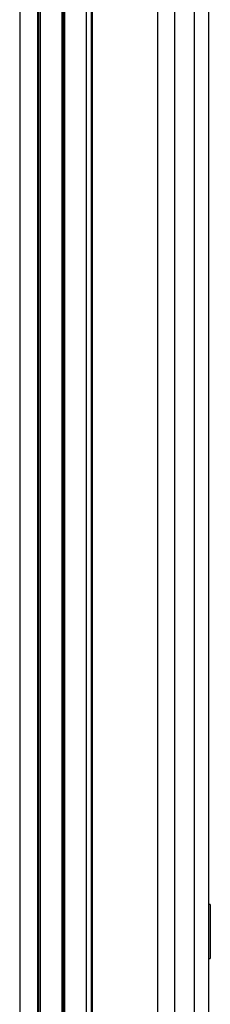
# Model space of a CAD drawing. Units: millimetres. Extents: x -1683 to 1947, y -95 to 3275.
# Drawn here: x -572 to -531, y 1437 to 1651 of the extents above; entities that cross this region are included whole.
import ezdxf

# ---------------------------------------------------------------- set-up
doc = ezdxf.new("R2010")
doc.units = ezdxf.units.MM
doc.layers.add('T12GRIDFC', color=7, linetype='Continuous')

msp = doc.modelspace()

# ---------------------------------------------------------------- linework, layer by layer
at = {"layer": 'T12GRIDFC', "color": 7, "linetype": 'Continuous', "lineweight": 25}
for p, q in [((-562.825, 1326.439), (-562.825, 1815.412)), ((-562.525, 1326.471), (-562.525, 1815.412)), ((-562.225, 1326.494), (-562.225, 1815.412)), ((-557.525, 1326.512), (-557.525, 1815.412)), ((-556.398, 1326.512), (-556.398, 1815.412)), ((-556.221, 1326.512), (-556.221, 1815.412)), ((-542.025, 1326.512), (-542.025, 1815.412)), ((-538.325, 1326.512), (-538.325, 1815.412)), ((-568.064, 1324.162), (-568.064, 1814.442)), ((-567.862, 1324.328), (-567.862, 1814.526)), ((-567.525, 1324.586), (-567.525, 1814.66)), ((-572.025, 1812.208), (-572.025, 1310.512)), ((-571.92, 1310.512), (-571.92, 1812.283)), ((-534.025, 1308.119), (-534.025, 1797.119)), ((-531.025, 1797.119), (-531.025, 1308.119)), ((-530.605, 1458.969), (-531.025, 1458.969)), ((-530.605, 1458.969), (-530.605, 1447.269)), ((-531.025, 1447.269), (-530.605, 1447.269))]:
    msp.add_line(p, q, dxfattribs=at)

doc.saveas('drawing.dxf')
